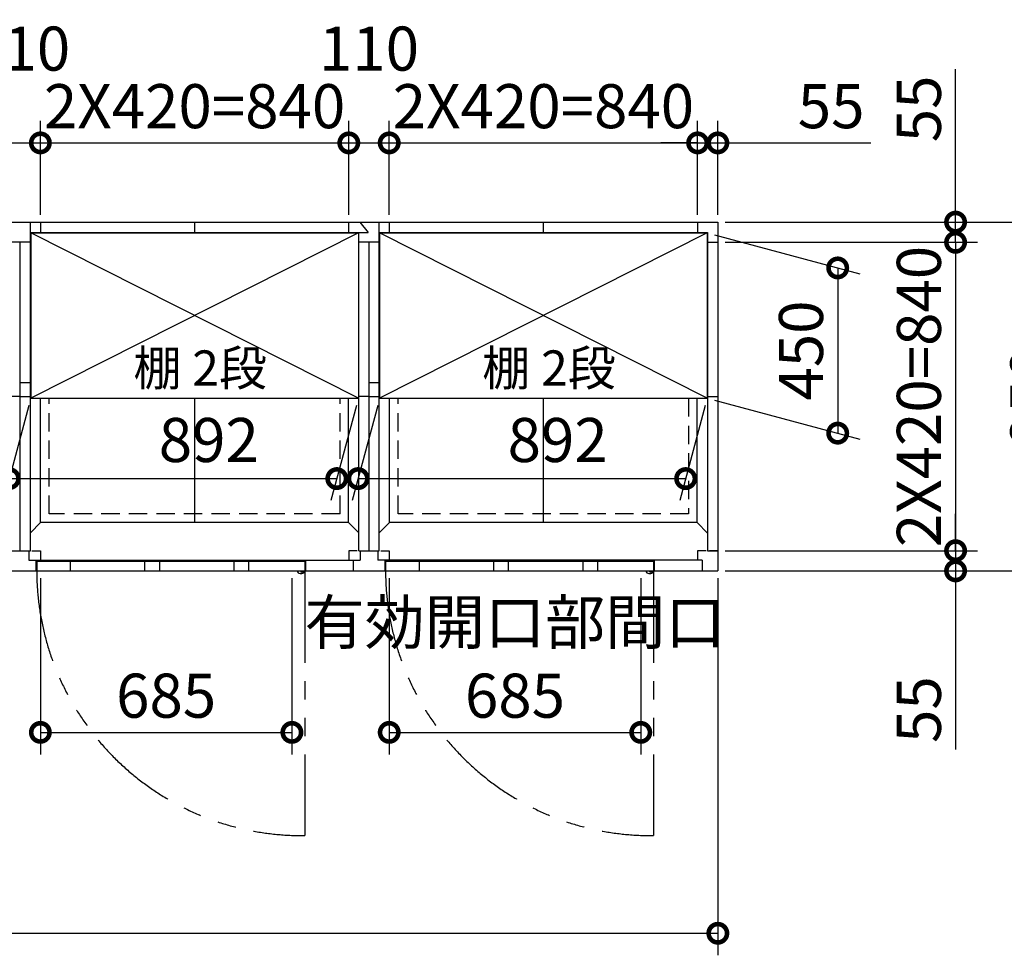
# Model space of a CAD drawing. Extents: x 140 to 16534, y 0 to 11410.
# Drawn here: x 6982 to 9663, y 7153 to 9701 of the extents above; entities that cross this region are included whole.
import ezdxf

# ---------------------------------------------------------------- set-up
doc = ezdxf.new("R2010")
doc.units = 0
doc.header["$LTSCALE"] = 20
doc.header["$PDMODE"] = 3
doc.header["$PDSIZE"] = 2
doc.linetypes.add('HIDDEN', pattern=[0.375, 0.25, -0.125])
doc.linetypes.add('PHANTOM', pattern=[2.5, 1.25, -0.25, 0.25, -0.25, 0.25, -0.25])
doc.layers.get('0').update_dxf_attribs({"linetype": 'CONTINUOUS'})
doc.layers.get('DEFPOINTS').update_dxf_attribs({"linetype": 'CONTINUOUS'})
for name, color, linetype in [('寸法', 4, 'CONTINUOUS'), ('想像線', 6, 'PHANTOM'), ('破線', 2, 'HIDDEN'), ('細線', 5, 'CONTINUOUS'), ('部品1', 7, 'CONTINUOUS')]:
    doc.layers.add(name, color=color, linetype=linetype)
doc.styles.add('STYLE1', font='isocp.shx', dxfattribs={"bigfont": 'bigfont.shx'})
doc.dimstyles.new('INABA_S40G', dxfattribs={"dimscale": 40, "dimtxt": 3, "dimasz": 2.5, "dimexe": 1.5, "dimexo": 0.5, "dimgap": 1, "dimtad": 3, "dimdec": 1, "dimdsep": 46, "dimtxsty": 'STYLE1', "dimblk1": 'DOTSMALL', "dimblk2": 'DOTSMALL', "dimsah": 1, "dimcen": 0, "dimclrt": 7, "dimadec": 0, "dimazin": 0, "dimtfac": 1, "dimtdec": 4, "dimtix": 1, "dimtmove": 0, "dimatfit": 3, "dimldrblk": 'DOTSMALL', "dimfxl": 1, "dimtolj": 1, "dimtzin": 0, "dimarcsym": 0})

# ---------------------------------------------------------------- blocks, each defined once
blk = doc.blocks.new('_DOTSMALL')
at = {"color": 0, "linetype": 'ByBlock', "ltscale": 50, "const_width": 0.5}
blk.add_lwpolyline([(-0.0625, 0, 1), (0.0625, 0, 1)], format="xyb", close=True, dxfattribs=at)
blk = doc.blocks.new('*D1')
at = {"layer": 'DEFPOINTS', "color": 0, "ltscale": 50}
for p in [(4133.1, 8199.9), (8883.1, 8199.9), (8883.1, 7212.8)]:
    blk.add_point(p, dxfattribs=at)
at = {"layer": '寸法', "color": 0, "lineweight": -2, "ltscale": 50}
for p, q in [((4133.1, 8179.9), (4133.1, 7152.8)), ((8883.1, 8179.9), (8883.1, 7152.8)), ((4133.1, 7212.8), (8883.1, 7212.8))]:
    blk.add_line(p, q, dxfattribs=at)
at = {"layer": '寸法', "color": 0, "lineweight": -2, "ltscale": 50, "xscale": 100, "yscale": 100, "zscale": 100, "rotation": 180}
blk.add_blockref('_DOTSMALL', (4133.1, 7212.8), dxfattribs=at)
at = {"layer": '寸法', "color": 0, "lineweight": -2, "ltscale": 50, "xscale": 100, "yscale": 100, "zscale": 100}
blk.add_blockref('_DOTSMALL', (8883.1, 7212.8), dxfattribs=at)
at = {"layer": '寸法', "color": 7, "ltscale": 50, "insert": (6508.1, 7312.8), "char_height": 120, "attachment_point": 5, "style": 'STYLE1'}
blk.add_mtext('\\A1;4750', dxfattribs=at)
blk = doc.blocks.new('*D2')
at = {"layer": 'DEFPOINTS', "color": 0, "ltscale": 50}
for p in [(7878.1, 9365.7), (7038.1, 9149.9), (7878.1, 9149.9)]:
    blk.add_point(p, dxfattribs=at)
at = {"layer": '寸法', "color": 0, "lineweight": -2, "ltscale": 50}
for p, q in [((7038.1, 9169.9), (7038.1, 9425.7)), ((7878.1, 9169.9), (7878.1, 9425.7)), ((7038.1, 9365.7), (7878.1, 9365.7))]:
    blk.add_line(p, q, dxfattribs=at)
at = {"layer": '寸法', "color": 0, "lineweight": -2, "ltscale": 50, "xscale": 100, "yscale": 100, "zscale": 100, "rotation": 180}
blk.add_blockref('_DOTSMALL', (7038.1, 9365.7), dxfattribs=at)
at = {"layer": '寸法', "color": 0, "lineweight": -2, "ltscale": 50, "xscale": 100, "yscale": 100, "zscale": 100}
blk.add_blockref('_DOTSMALL', (7878.1, 9365.7), dxfattribs=at)
at = {"layer": '寸法', "color": 7, "ltscale": 50, "insert": (7458.1, 9465.7), "char_height": 120, "attachment_point": 5, "style": 'STYLE1'}
blk.add_mtext('\\A1;2X420=840', dxfattribs=at)
blk = doc.blocks.new('*D3')
at = {"layer": 'DEFPOINTS', "color": 0, "ltscale": 50}
for p in [(7038.1, 9365.7), (6928.1, 9149.9), (7038.1, 9149.9)]:
    blk.add_point(p, dxfattribs=at)
at = {"layer": '寸法', "color": 0, "lineweight": -2, "ltscale": 50}
for p, q in [((6928.1, 9169.9), (6928.1, 9425.7)), ((7038.1, 9169.9), (7038.1, 9425.7)), ((6928.1, 9365.7), (7038.1, 9365.7))]:
    blk.add_line(p, q, dxfattribs=at)
at = {"layer": '寸法', "color": 0, "lineweight": -2, "ltscale": 50, "xscale": 100, "yscale": 100, "zscale": 100, "rotation": 180}
blk.add_blockref('_DOTSMALL', (6928.1, 9365.7), dxfattribs=at)
at = {"layer": '寸法', "color": 0, "lineweight": -2, "ltscale": 50, "xscale": 100, "yscale": 100, "zscale": 100}
blk.add_blockref('_DOTSMALL', (7038.1, 9365.7), dxfattribs=at)
at = {"layer": '寸法', "color": 7, "ltscale": 50, "insert": (6983.1, 9622.5), "char_height": 120, "attachment_point": 5, "style": 'STYLE1'}
blk.add_mtext('\\A1;110', dxfattribs=at)
blk = doc.blocks.new('*D6')
at = {"layer": 'DEFPOINTS', "color": 0, "ltscale": 50}
for p in [(7988.1, 9365.7), (7878.1, 9149.9), (7988.1, 9149.9)]:
    blk.add_point(p, dxfattribs=at)
at = {"layer": '寸法', "color": 0, "lineweight": -2, "ltscale": 50}
for p, q in [((7878.1, 9169.9), (7878.1, 9425.7)), ((7988.1, 9169.9), (7988.1, 9425.7)), ((7878.1, 9365.7), (7988.1, 9365.7))]:
    blk.add_line(p, q, dxfattribs=at)
at = {"layer": '寸法', "color": 0, "lineweight": -2, "ltscale": 50, "xscale": 100, "yscale": 100, "zscale": 100, "rotation": 180}
blk.add_blockref('_DOTSMALL', (7878.1, 9365.7), dxfattribs=at)
at = {"layer": '寸法', "color": 0, "lineweight": -2, "ltscale": 50, "xscale": 100, "yscale": 100, "zscale": 100}
blk.add_blockref('_DOTSMALL', (7988.1, 9365.7), dxfattribs=at)
at = {"layer": '寸法', "color": 7, "ltscale": 50, "insert": (7933.1, 9622.5), "char_height": 120, "attachment_point": 5, "style": 'STYLE1'}
blk.add_mtext('\\A1;110', dxfattribs=at)
blk = doc.blocks.new('*D7')
at = {"layer": 'DEFPOINTS', "color": 0, "ltscale": 50}
for p in [(8883.1, 9149.9), (8883.1, 9094.9), (9530.5, 9094.9)]:
    blk.add_point(p, dxfattribs=at)
at = {"layer": '寸法', "color": 0, "lineweight": -2, "ltscale": 50}
for p, q in [((9530.5, 9149.9), (9530.5, 9566.8)), ((8903.1, 9149.9), (9590.5, 9149.9)), ((9530.5, 9094.9), (9530.5, 9149.9)), ((8903.1, 9094.9), (9590.5, 9094.9)), ((9530.5, 9094.9), (9530.5, 8994.9))]:
    blk.add_line(p, q, dxfattribs=at)
at = {"layer": '寸法', "color": 0, "lineweight": -2, "ltscale": 50, "xscale": 100, "yscale": 100, "zscale": 100}
for p, rotation in [((9530.5, 9149.9), 270), ((9530.5, 9094.9), 90)]:
    blk.add_blockref('_DOTSMALL', p, dxfattribs=dict(at, rotation=rotation))
at = {"layer": '寸法', "color": 7, "ltscale": 50, "insert": (9430.5, 9458.3), "char_height": 120, "attachment_point": 5, "rotation": 90, "style": 'STYLE1'}
blk.add_mtext('\\A1;55', dxfattribs=at)
blk = doc.blocks.new('*D8')
at = {"layer": 'DEFPOINTS', "color": 0, "ltscale": 50}
for p in [(8883.1, 9149.9), (8883.1, 8199.9), (9839.6, 8199.9)]:
    blk.add_point(p, dxfattribs=at)
at = {"layer": '寸法', "color": 0, "lineweight": -2, "ltscale": 50}
for p, q in [((8903.1, 9149.9), (9899.6, 9149.9)), ((9839.6, 9149.9), (9839.6, 8199.9)), ((8903.1, 8199.9), (9899.6, 8199.9))]:
    blk.add_line(p, q, dxfattribs=at)
at = {"layer": '寸法', "color": 0, "lineweight": -2, "ltscale": 50, "xscale": 100, "yscale": 100, "zscale": 100}
for p, rotation in [((9839.6, 9149.9), 90), ((9839.6, 8199.9), 270)]:
    blk.add_blockref('_DOTSMALL', p, dxfattribs=dict(at, rotation=rotation))
at = {"layer": '寸法', "color": 7, "ltscale": 50, "insert": (9739.6, 8673.8), "char_height": 120, "attachment_point": 5, "rotation": 90, "style": 'STYLE1'}
blk.add_mtext('\\A1;950', dxfattribs=at)
blk = doc.blocks.new('*D9')
at = {"layer": 'DEFPOINTS', "color": 0, "ltscale": 50}
for p in [(8883.1, 8254.9), (8883.1, 8199.9), (9530.5, 8199.9)]:
    blk.add_point(p, dxfattribs=at)
at = {"layer": '寸法', "color": 0, "lineweight": -2, "ltscale": 50}
for p, q in [((9530.5, 8254.9), (9530.5, 8354.9)), ((8903.1, 8254.9), (9590.5, 8254.9)), ((9530.5, 8254.9), (9530.5, 8199.9)), ((8903.1, 8199.9), (9590.5, 8199.9)), ((9530.5, 8199.9), (9530.5, 7713.5))]:
    blk.add_line(p, q, dxfattribs=at)
at = {"layer": '寸法', "color": 0, "lineweight": -2, "ltscale": 50, "xscale": 100, "yscale": 100, "zscale": 100}
for p, rotation in [((9530.5, 8254.9), 270), ((9530.5, 8199.9), 90)]:
    blk.add_blockref('_DOTSMALL', p, dxfattribs=dict(at, rotation=rotation))
at = {"layer": '寸法', "color": 7, "ltscale": 50, "insert": (9430.5, 7822), "char_height": 120, "attachment_point": 5, "rotation": 90, "style": 'STYLE1'}
blk.add_mtext('\\A1;55', dxfattribs=at)
blk = doc.blocks.new('*D10')
at = {"layer": 'DEFPOINTS', "color": 0, "ltscale": 50}
for p in [(8828.1, 9365.7), (7988.1, 9149.9), (8828.1, 9149.9)]:
    blk.add_point(p, dxfattribs=at)
at = {"layer": '寸法', "color": 0, "lineweight": -2, "ltscale": 50}
for p, q in [((7988.1, 9169.9), (7988.1, 9425.7)), ((8828.1, 9169.9), (8828.1, 9425.7)), ((7988.1, 9365.7), (8828.1, 9365.7))]:
    blk.add_line(p, q, dxfattribs=at)
at = {"layer": '寸法', "color": 0, "lineweight": -2, "ltscale": 50, "xscale": 100, "yscale": 100, "zscale": 100, "rotation": 180}
blk.add_blockref('_DOTSMALL', (7988.1, 9365.7), dxfattribs=at)
at = {"layer": '寸法', "color": 0, "lineweight": -2, "ltscale": 50, "xscale": 100, "yscale": 100, "zscale": 100}
blk.add_blockref('_DOTSMALL', (8828.1, 9365.7), dxfattribs=at)
at = {"layer": '寸法', "color": 7, "ltscale": 50, "insert": (8408.1, 9465.7), "char_height": 120, "attachment_point": 5, "style": 'STYLE1'}
blk.add_mtext('\\A1;2X420=840', dxfattribs=at)
blk = doc.blocks.new('*D11')
at = {"layer": 'DEFPOINTS', "color": 0, "ltscale": 50}
for p in [(8883.1, 9094.9), (8883.1, 8254.9), (9530.5, 8254.9)]:
    blk.add_point(p, dxfattribs=at)
at = {"layer": '寸法', "color": 0, "lineweight": -2, "ltscale": 50}
for p, q in [((8903.1, 9094.9), (9590.5, 9094.9)), ((9530.5, 9094.9), (9530.5, 8254.9)), ((8903.1, 8254.9), (9590.5, 8254.9))]:
    blk.add_line(p, q, dxfattribs=at)
at = {"layer": '寸法', "color": 0, "lineweight": -2, "ltscale": 50, "xscale": 100, "yscale": 100, "zscale": 100}
for p, rotation in [((9530.5, 9094.9), 90), ((9530.5, 8254.9), 270)]:
    blk.add_blockref('_DOTSMALL', p, dxfattribs=dict(at, rotation=rotation))
at = {"layer": '寸法', "color": 7, "ltscale": 50, "insert": (9430.5, 8674.9), "char_height": 120, "attachment_point": 5, "rotation": 90, "style": 'STYLE1'}
blk.add_mtext('\\A1;2X420=840', dxfattribs=at)
blk = doc.blocks.new('*D12')
at = {"layer": 'DEFPOINTS', "color": 0, "ltscale": 50}
for p in [(8854.1, 9120.4), (8854.1, 8670.4), (9209.5, 8575.1)]:
    blk.add_point(p, dxfattribs=at)
at = {"layer": '寸法', "color": 0, "lineweight": -2, "ltscale": 50}
for p, q in [((8874.1, 9115), (9269.5, 9009.1)), ((9209.5, 9025.1), (9209.5, 8575.1)), ((8874.1, 8665), (9269.5, 8559.1))]:
    blk.add_line(p, q, dxfattribs=at)
at = {"layer": '寸法', "color": 0, "lineweight": -2, "ltscale": 50, "xscale": 100, "yscale": 100, "zscale": 100}
for p, rotation in [((9209.5, 9025.1), 90), ((9209.5, 8575.1), 270)]:
    blk.add_blockref('_DOTSMALL', p, dxfattribs=dict(at, rotation=rotation))
at = {"layer": '寸法', "color": 7, "ltscale": 50, "insert": (9109.5, 8800.1), "char_height": 120, "attachment_point": 5, "rotation": 90, "style": 'STYLE1'}
blk.add_mtext('\\A1;450', dxfattribs=at)
blk = doc.blocks.new('*D13')
at = {"layer": 'DEFPOINTS', "color": 0, "ltscale": 50}
for p in [(8883.1, 9365.7), (8828.1, 9149.9), (8883.1, 9149.9)]:
    blk.add_point(p, dxfattribs=at)
at = {"layer": '寸法', "color": 0, "lineweight": -2, "ltscale": 50}
for p, q in [((8828.1, 9169.9), (8828.1, 9425.7)), ((8883.1, 9169.9), (8883.1, 9425.7)), ((8828.1, 9365.7), (8728.1, 9365.7)), ((8828.1, 9365.7), (8883.1, 9365.7)), ((8883.1, 9365.7), (9300.1, 9365.7))]:
    blk.add_line(p, q, dxfattribs=at)
at = {"layer": '寸法', "color": 0, "lineweight": -2, "ltscale": 50, "xscale": 100, "yscale": 100, "zscale": 100}
blk.add_blockref('_DOTSMALL', (8828.1, 9365.7), dxfattribs=at)
at = {"layer": '寸法', "color": 0, "lineweight": -2, "ltscale": 50, "xscale": 100, "yscale": 100, "zscale": 100, "rotation": 180}
blk.add_blockref('_DOTSMALL', (8883.1, 9365.7), dxfattribs=at)
at = {"layer": '寸法', "color": 7, "ltscale": 50, "insert": (9191.6, 9465.7), "char_height": 120, "attachment_point": 5, "style": 'STYLE1'}
blk.add_mtext('\\A1;55', dxfattribs=at)
blk = doc.blocks.new('*D15')
at = {"layer": 'DEFPOINTS', "color": 0, "ltscale": 50}
for p in [(7038.1, 8199.9), (7723.1, 8199.9), (7723.1, 7760)]:
    blk.add_point(p, dxfattribs=at)
at = {"layer": '寸法', "color": 0, "lineweight": -2, "ltscale": 50}
for p, q in [((7038.1, 8179.9), (7038.1, 7700)), ((7723.1, 8179.9), (7723.1, 7700)), ((7038.1, 7760), (7723.1, 7760))]:
    blk.add_line(p, q, dxfattribs=at)
at = {"layer": '寸法', "color": 0, "lineweight": -2, "ltscale": 50, "xscale": 100, "yscale": 100, "zscale": 100, "rotation": 180}
blk.add_blockref('_DOTSMALL', (7038.1, 7760), dxfattribs=at)
at = {"layer": '寸法', "color": 0, "lineweight": -2, "ltscale": 50, "xscale": 100, "yscale": 100, "zscale": 100}
blk.add_blockref('_DOTSMALL', (7723.1, 7760), dxfattribs=at)
at = {"layer": '寸法', "color": 7, "ltscale": 50, "insert": (7380.6, 7860), "char_height": 120, "attachment_point": 5, "style": 'STYLE1'}
blk.add_mtext('\\A1;685', dxfattribs=at)
blk = doc.blocks.new('*D22')
at = {"layer": 'DEFPOINTS', "color": 0, "ltscale": 50}
for p in [(7988.1, 8199.9), (8673.1, 8199.9), (8673.1, 7760)]:
    blk.add_point(p, dxfattribs=at)
at = {"layer": '寸法', "color": 0, "lineweight": -2, "ltscale": 50}
for p, q in [((7988.1, 8179.9), (7988.1, 7700)), ((8673.1, 8179.9), (8673.1, 7700)), ((7988.1, 7760), (8673.1, 7760))]:
    blk.add_line(p, q, dxfattribs=at)
at = {"layer": '寸法', "color": 0, "lineweight": -2, "ltscale": 50, "xscale": 100, "yscale": 100, "zscale": 100, "rotation": 180}
blk.add_blockref('_DOTSMALL', (7988.1, 7760), dxfattribs=at)
at = {"layer": '寸法', "color": 0, "lineweight": -2, "ltscale": 50, "xscale": 100, "yscale": 100, "zscale": 100}
blk.add_blockref('_DOTSMALL', (8673.1, 7760), dxfattribs=at)
at = {"layer": '寸法', "color": 7, "ltscale": 50, "insert": (8330.6, 7960), "char_height": 120, "attachment_point": 5, "style": 'STYLE1'}
blk.add_mtext('\\A1;有効開口部間口\\P685', dxfattribs=at)
blk = doc.blocks.new('*D33')
at = {"layer": 'DEFPOINTS', "color": 0, "ltscale": 50}
for p in [(7962.1, 8670.4), (8854.1, 8670.4), (8795.4, 8451.3)]:
    blk.add_point(p, dxfattribs=at)
at = {"layer": '寸法', "color": 0, "lineweight": -2, "ltscale": 50}
for p, q in [((7956.7, 8650.4), (7887.3, 8391.3)), ((8848.7, 8650.4), (8779.3, 8391.3)), ((7903.4, 8451.3), (8795.4, 8451.3))]:
    blk.add_line(p, q, dxfattribs=at)
at = {"layer": '寸法', "color": 0, "lineweight": -2, "ltscale": 50, "xscale": 100, "yscale": 100, "zscale": 100, "rotation": 180}
blk.add_blockref('_DOTSMALL', (7903.4, 8451.3), dxfattribs=at)
at = {"layer": '寸法', "color": 0, "lineweight": -2, "ltscale": 50, "xscale": 100, "yscale": 100, "zscale": 100}
blk.add_blockref('_DOTSMALL', (8795.4, 8451.3), dxfattribs=at)
at = {"layer": '寸法', "color": 7, "ltscale": 50, "insert": (8446.8, 8556.4), "char_height": 120, "attachment_point": 5, "style": 'STYLE1'}
blk.add_mtext('\\A1;892', dxfattribs=at)
blk = doc.blocks.new('*D34')
at = {"layer": 'DEFPOINTS', "color": 0, "ltscale": 50}
for p in [(7012.1, 8670.4), (7904.1, 8670.4), (7845.4, 8451.3)]:
    blk.add_point(p, dxfattribs=at)
at = {"layer": '寸法', "color": 0, "lineweight": -2, "ltscale": 50}
for p, q in [((7006.7, 8650.4), (6937.3, 8391.3)), ((7898.7, 8650.4), (7829.3, 8391.3)), ((6953.4, 8451.3), (7845.4, 8451.3))]:
    blk.add_line(p, q, dxfattribs=at)
at = {"layer": '寸法', "color": 0, "lineweight": -2, "ltscale": 50, "xscale": 100, "yscale": 100, "zscale": 100, "rotation": 180}
blk.add_blockref('_DOTSMALL', (6953.4, 8451.3), dxfattribs=at)
at = {"layer": '寸法', "color": 0, "lineweight": -2, "ltscale": 50, "xscale": 100, "yscale": 100, "zscale": 100}
blk.add_blockref('_DOTSMALL', (7845.4, 8451.3), dxfattribs=at)
at = {"layer": '寸法', "color": 7, "ltscale": 50, "insert": (7496.8, 8556.4), "char_height": 120, "attachment_point": 5, "style": 'STYLE1'}
blk.add_mtext('\\A1;892', dxfattribs=at)

msp = doc.modelspace()

# ---------------------------------------------------------------- linework, layer by layer
at = {"layer": '想像線', "ltscale": 10}
for p, q in [((7758.1, 8199.86), (7758.1, 7478.94)), ((8708.1, 8199.86), (8708.1, 7478.94))]:
    msp.add_line(p, q, dxfattribs=at)
for centre in [(7750.75, 8201.56), (8700.75, 8201.56)]:
    msp.add_arc(centre, 722.65, 180.13438, 270.58292, dxfattribs=at)
at = {"layer": '破線', "ltscale": 10}
for p, q in [((7062.1, 8354.86), (7062.1, 8670.36)), ((7854.1, 8354.86), (7854.1, 8670.36)), ((8012.1, 8354.86), (8012.1, 8670.36)), ((8803.1, 8670.36), (8803.1, 8354.86)), ((7854.1, 8354.86), (7062.1, 8354.86)), ((8803.1, 8354.86), (8012.1, 8354.86))]:
    msp.add_line(p, q, dxfattribs=at)
at = {"layer": '細線', "ltscale": 50}
for p, q in [((7904.1, 9120.36), (7012.1, 8670.36)), ((7904.1, 8670.36), (7012.1, 9120.36)), ((8854.1, 8670.36), (7962.1, 9120.36)), ((8854.1, 9120.36), (7962.1, 8670.36)), ((7119.6, 8225.86), (7119.6, 8199.86)), ((7322.1, 8225.86), (7322.1, 8199.86)), ((7362.1, 8225.86), (7362.1, 8199.86)), ((7565.1, 8225.86), (7565.1, 8199.86)), ((7605.1, 8225.86), (7605.1, 8199.86)), ((8069.6, 8225.86), (8069.6, 8199.86)), ((8272.1, 8225.86), (8272.1, 8199.86)), ((8312.1, 8225.86), (8312.1, 8199.86)), ((8515.1, 8225.86), (8515.1, 8199.86)), ((8555.1, 8225.86), (8555.1, 8199.86))]:
    msp.add_line(p, q, dxfattribs=at)
at = {"layer": '細線', "ltscale": 0.2}
for centre in [(7750.16, 8200.86), (8700.16, 8200.86)]:
    msp.add_arc(centre, 4.05, 194.26035, 345.73965, dxfattribs=at)
at = {"layer": '部品1'}
for p, q in [((4133.1, 9149.86), (8883.1, 9149.86)), ((7457.6, 9149.86), (7457.6, 9121.86)), ((7457.6, 9149.86), (7457.6, 9121.86)), ((8407.6, 9149.86), (8407.6, 9121.86)), ((8407.6, 9149.86), (8407.6, 9121.86)), ((8828.1, 9149.86), (8828.1, 9121.86)), ((8828.1, 9149.86), (8828.1, 9121.86)), ((8883.1, 9149.86), (8883.1, 8199.86)), ((7011.1, 9121.86), (7930.48, 9121.86)), ((7012.1, 9120.36), (7904.1, 9120.36)), ((7961.1, 9121.86), (8855.1, 9121.86)), ((7962.1, 9120.36), (8854.1, 9120.36)), ((8855.1, 9121.86), (8855.1, 8254.86)), ((8855.1, 9094.86), (8883.1, 9094.86)), ((7012.1, 8670.36), (7904.1, 8670.36)), ((7962.1, 8670.36), (8854.1, 8670.36)), ((8855.1, 8674.86), (8883.1, 8674.86)), ((7877.6, 8331.36), (7038.6, 8331.36)), ((8826.6, 8331.36), (7988.6, 8331.36)), ((8855.1, 8254.86), (8883.1, 8254.86)), ((8855.1, 8254.86), (8883.1, 8254.86)), ((7026.1, 8229.36), (7026.1, 8199.86)), ((7758.1, 8225.86), (7028.1, 8225.86)), ((7028.1, 8225.86), (7028.1, 8199.86)), ((7758.1, 8225.86), (7758.1, 8199.86)), ((7890.1, 8229.36), (7890.1, 8199.86)), ((7976.1, 8229.36), (7976.1, 8199.86)), ((8708.1, 8225.86), (7978.1, 8225.86)), ((7978.1, 8225.86), (7978.1, 8199.86)), ((8708.1, 8225.86), (8708.1, 8199.86))]:
    msp.add_line(p, q, dxfattribs=at)
at = {"layer": '部品1', "ltscale": 50}
for p, q in [((7011.1, 8254.86), (7011.1, 9149.86)), ((7961.1, 8254.86), (7961.1, 9149.86)), ((7012.6, 9120.36), (7011.1, 9121.86)), ((7012.1, 9120.36), (7012.1, 8670.36)), ((7903.65, 9120.36), (7905.1, 9121.86)), ((7904.1, 9120.36), (7904.1, 8670.36)), ((7905.1, 8254.86), (7905.1, 9121.86)), ((7962.6, 9120.36), (7961.1, 9121.86)), ((7962.1, 9120.36), (7962.1, 8670.36)), ((8853.65, 9120.36), (8855.1, 9121.86)), ((8854.1, 9120.36), (8854.1, 8670.36)), ((6983.1, 8254.86), (6983.1, 9094.86)), ((7933.1, 8254.86), (7933.1, 9094.86)), ((6983.1, 8712.86), (7011.1, 8712.86)), ((7933.1, 8712.86), (7961.1, 8712.86)), ((6983.1, 8674.86), (7011.1, 8674.86)), ((7038.6, 8331.36), (7038.6, 8670.36)), ((7457.6, 8670.36), (7457.6, 8331.36)), ((7877.6, 8331.36), (7877.6, 8670.36)), ((7933.1, 8674.86), (7961.1, 8674.86)), ((7988.6, 8331.36), (7988.6, 8670.36)), ((8407.6, 8670.36), (8407.6, 8331.36)), ((7038.6, 8331.36), (7011.1, 8303.36)), ((7905.1, 8303.36), (7877.6, 8331.36)), ((7988.6, 8331.36), (7961.1, 8303.36)), ((8855.1, 8302.34), (8826.6, 8331.36))]:
    msp.add_line(p, q, dxfattribs=at)
at = {"layer": '部品1', "ltscale": 5}
for p, q in [((7038.1, 9149.86), (7038.1, 9121.86)), ((7878.1, 9121.86), (7878.1, 9149.86)), ((7907.81, 9149.86), (7930.48, 9121.86)), ((7988.1, 9149.86), (7988.1, 9121.86)), ((7011.1, 9094.86), (6955.1, 9094.86)), ((7961.1, 9094.86), (7905.1, 9094.86)), ((6983.1, 8674.86), (6955.1, 8674.86)), ((7933.1, 8674.86), (7905.1, 8674.86)), ((8826.6, 8331.36), (8826.6, 8670.36)), ((6955.1, 8254.86), (7011.1, 8254.86)), ((7007.1, 8254.86), (7007.1, 8229.36)), ((7015.1, 8254.86), (7038.1, 8254.86)), ((7038.1, 8254.86), (7038.1, 8229.36)), ((7878.1, 8254.86), (7878.1, 8229.36)), ((7901.1, 8254.86), (7878.1, 8254.86)), ((7905.1, 8254.86), (7961.1, 8254.86)), ((7909.1, 8254.86), (7909.1, 8229.36)), ((7957.1, 8254.86), (7957.1, 8229.36)), ((7965.1, 8254.86), (7988.1, 8254.86)), ((7988.1, 8254.86), (7988.1, 8229.36)), ((7007.1, 8229.36), (7909.1, 8229.36)), ((7026.1, 8229.36), (7026.1, 8199.86)), ((7760.1, 8229.36), (7760.1, 8199.86)), ((7890.1, 8229.36), (7890.1, 8199.86)), ((8840.1, 8229.36), (7957.1, 8229.36)), ((7976.1, 8229.36), (7976.1, 8199.86)), ((4133.1, 8199.86), (8883.1, 8199.86))]:
    msp.add_line(p, q, dxfattribs=at)
at = {"layer": '部品1', "ltscale": 2.83}
for p, q in [((8851.1, 8254.86), (8828.1, 8254.86)), ((8828.1, 8254.86), (8828.1, 8229.36)), ((8883.1, 8254.86), (8860.1, 8254.86)), ((8710.1, 8229.36), (8710.1, 8199.86)), ((8840.1, 8229.36), (8840.1, 8199.86))]:
    msp.add_line(p, q, dxfattribs=at)
at = {"layer": '部品1', "ltscale": 0.2}
for p, q in [((7745.16, 8192.86), (7750.16, 8192.86)), ((8695.16, 8192.86), (8700.16, 8192.86))]:
    msp.add_line(p, q, dxfattribs=at)
for centre, start, end in [((7745.16, 8200.86), 187.16365, 270), ((7750.16, 8200.86), 270, 352.83635), ((8695.16, 8200.86), 187.16365, 270), ((8700.16, 8200.86), 270, 352.83635)]:
    msp.add_arc(centre, 8, start, end, dxfattribs=at)

# ---------------------------------------------------------------- texts
at = {"layer": '寸法', "color": 7, "ltscale": 50, "char_height": 96, "attachment_point": 5, "style": 'STYLE1'}
for insert in [(7473.38, 8739.97), (8423.38, 8739.97)]:
    msp.add_mtext('棚 2段', dxfattribs=dict(at, insert=insert))

# ---------------------------------------------------------------- dimensions: what is measured, and where the dimension line sits
at = {"layer": '寸法', "ltscale": 50}
for base, p1, p2, picture, middle in [((7038.1, 9365.67), (6928.1, 9149.86), (7038.1, 9149.86), '*D3', (6983.1, 9622.55)), ((7988.1, 9365.67), (7878.1, 9149.86), (7988.1, 9149.86), '*D6', (7933.1, 9622.55))]:
    dim = msp.add_linear_dim(base=base, p1=p1, p2=p2, dimstyle='INABA_S40G', override={"dimtmove": 2}, dxfattribs=at)
    dim.commit()
    dim.dimension.update_dxf_attribs({"geometry": picture, "text_midpoint": middle, "dimtype": 160})
at = {"layer": '寸法'}
for base, p1, p2, picture, middle in [((9530.53, 9094.86), (8883.1, 9149.86), (8883.1, 9094.86), '*D7', (9530.53, 9458.35)), ((9839.64, 8199.86), (8883.1, 9149.86), (8883.1, 8199.86), '*D8', (9839.64, 8673.84)), ((9209.46, 8575.14), (8854.1, 9120.36), (8854.1, 8670.36), '*D12', (9209.46, 8800.14)), ((9530.53, 8199.86), (8883.1, 8254.86), (8883.1, 8199.86), '*D9', (9530.53, 7822))]:
    dim = msp.add_linear_dim(base=base, p1=p1, p2=p2, angle=90, dimstyle='INABA_S40G', dxfattribs=at)
    dim.commit()
    dim.dimension.update_dxf_attribs({"geometry": picture, "text_midpoint": middle, "dimtype": 160})
for base, p1, p2, picture, middle in [((7878.1, 9365.67), (7038.1, 9149.86), (7878.1, 9149.86), '*D2', (7458.1, 9365.67)), ((8828.1, 9365.67), (7988.1, 9149.86), (8828.1, 9149.86), '*D10', (8408.1, 9365.67))]:
    dim = msp.add_linear_dim(base=base, p1=p1, p2=p2, text='2X420=<>', dimstyle='INABA_S40G', dxfattribs=at)
    dim.commit()
    dim.dimension.update_dxf_attribs({"geometry": picture, "text_midpoint": middle, "dimtype": 160})
for base, p1, p2, picture, middle in [((8883.1, 9365.67), (8828.1, 9149.86), (8883.1, 9149.86), '*D13', (9191.58, 9365.67)), ((8883.1, 7212.76), (4133.1, 8199.86), (8883.1, 8199.86), '*D1', (6508.1, 7212.76))]:
    dim = msp.add_linear_dim(base=base, p1=p1, p2=p2, dimstyle='INABA_S40G', dxfattribs=at)
    dim.commit()
    dim.dimension.update_dxf_attribs({"geometry": picture, "text_midpoint": middle, "dimtype": 160})
dim = msp.add_linear_dim(base=(9530.53, 8254.86), p1=(8883.1, 9094.86), p2=(8883.1, 8254.86), angle=90, text='2X420=<>', dimstyle='INABA_S40G', dxfattribs=at)
dim.commit()
dim.dimension.update_dxf_attribs({"geometry": '*D11', "text_midpoint": (9530.53, 8674.86), "dimtype": 160})
for base, p1, p2, picture, middle in [((7845.41, 8451.31), (7012.1, 8670.36), (7904.1, 8670.36), '*D34', (7496.75, 8556.4)), ((8795.41, 8451.31), (7962.1, 8670.36), (8854.1, 8670.36), '*D33', (8446.75, 8556.4))]:
    dim = msp.add_linear_dim(base=base, p1=p1, p2=p2, dimstyle='INABA_S40G', override={"dimtmove": 2}, dxfattribs=at)
    dim.commit()
    dim.dimension.update_dxf_attribs({"geometry": picture, "text_midpoint": middle, "dimtype": 160})
at = {"layer": '寸法', "ltscale": 50}
dim = msp.add_linear_dim(base=(7723.1, 7760.04), p1=(7038.1, 8199.86), p2=(7723.1, 8199.86), dimstyle='INABA_S40G', dxfattribs=at)
dim.commit()
dim.dimension.update_dxf_attribs({"geometry": '*D15', "text_midpoint": (7380.6, 7760.04), "dimtype": 160})
dim = msp.add_linear_dim(base=(8673.1, 7760.04), p1=(7988.1, 8199.86), p2=(8673.1, 8199.86), text='有効開口部間口\\P<>', dimstyle='INABA_S40G', dxfattribs=at)
dim.commit()
dim.dimension.update_dxf_attribs({"geometry": '*D22', "text_midpoint": (8330.6, 7760.04), "dimtype": 160})

doc.saveas('drawing.dxf')
